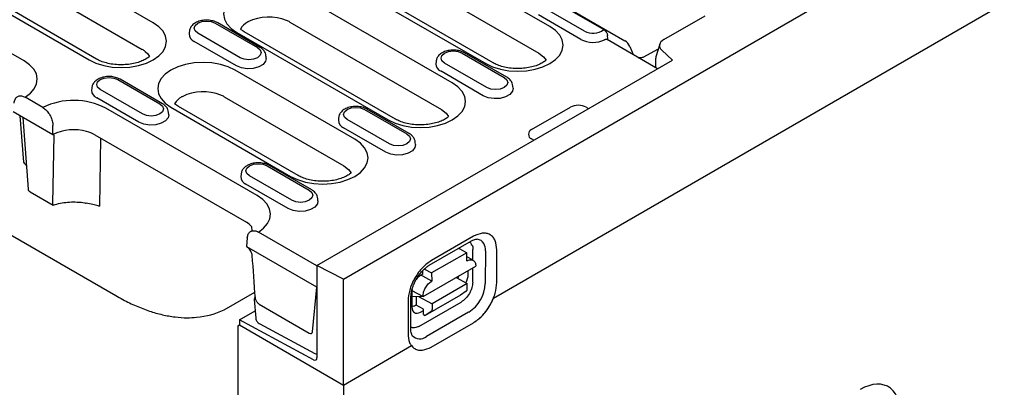
# Model space of a CAD drawing. Extents: x 126 to 2077, y 26 to 2964.
# Drawn here: x 425 to 623, y 604 to 678 of the extents above; entities that cross this region are included whole.
import ezdxf

# ---------------------------------------------------------------- set-up
doc = ezdxf.new("R2010")
doc.units = 0
doc.header["$LTSCALE"] = 10
doc.header["$MEASUREMENT"] = 0
doc.layers.add('DUENN-18', color=94, linetype='CONTINUOUS')
doc.layers.add('SICHTBAR', color=7, linetype='CONTINUOUS')

msp = doc.modelspace()

# ---------------------------------------------------------------- linework, layer by layer
at = {"layer": 'DUENN-18'}
for p, q in [((451.64, 677.15), (414.87, 698.37)), ((412.67, 693.02), (449.44, 671.8)), ((401.99, 690.94), (438.76, 669.71)), ((440.26, 669.86), (403.49, 691.09)), ((531.29, 676.39), (507.25, 690.27)), ((505.05, 684.92), (529.1, 671.04)), ((527.83, 684.24), (546.39, 673.53)), ((425.69, 669.51), (401.65, 683.39)), ((511.71, 665.09), (481.3, 682.64)), ((494.37, 682.83), (518.41, 668.96)), ((519.91, 669.1), (495.87, 682.98)), ((530.28, 682.61), (542.14, 675.77)), ((538.24, 675.46), (529.75, 680.36)), ((537.51, 673.82), (529.02, 678.72)), ((554.18, 673.77), (562.5, 678.57)), ((464.09, 677.07), (472.58, 672.17)), ((473.08, 672.22), (464.59, 677.12)), ((479.1, 677.29), (509.51, 659.73)), ((458.88, 675.36), (458.85, 674.91)), ((469.08, 670.15), (460.6, 675.05)), ((468.42, 675.2), (498.83, 657.65)), ((500.32, 657.8), (469.92, 675.35)), ((468.36, 668.51), (459.87, 673.41)), ((552.92, 667.94), (542.79, 673.79)), ((547.33, 672.39), (548.03, 670.77)), ((553.36, 672.86), (552.6, 670.32)), ((474.33, 670.01), (474.3, 670.46)), ((513.66, 671.07), (522.15, 666.17)), ((522.65, 666.22), (514.16, 671.12)), ((550.05, 670.24), (553.09, 671.93)), ((555.93, 669.68), (553.79, 671.64)), ((484.51, 628.45), (555.93, 669.68)), ((508.44, 669.36), (508.42, 668.91)), ((518.65, 664.15), (510.16, 669.05)), ((552.54, 669.89), (552.54, 668.35)), ((492.12, 653.78), (468.08, 667.66)), ((517.92, 662.51), (509.44, 667.41)), ((444.51, 665.76), (452.99, 660.87)), ((453.49, 660.92), (445.01, 665.81)), ((439.29, 664.06), (439.26, 663.61)), ((449.49, 658.85), (441.01, 663.75)), ((523.9, 664.01), (523.87, 664.46)), ((429.47, 660.15), (425.9, 662.21)), ((448.77, 657.2), (440.28, 662.1)), ((465.88, 662.31), (489.92, 648.43)), ((431.48, 654.69), (423.52, 659.28)), ((472.53, 642.47), (442.13, 660.02)), ((454.74, 658.71), (454.71, 659.16)), ((455.2, 660.22), (479.24, 646.34)), ((480.74, 646.49), (456.7, 660.37)), ((494.07, 659.76), (502.56, 654.87)), ((503.06, 654.92), (494.57, 659.81)), ((527.64, 655.72), (535.42, 660.21)), ((538.61, 660.21), (539.07, 659.95)), ((383.29, 657.52), (444.11, 622.41)), ((424.87, 658.51), (425.57, 649.18)), ((425.46, 658.17), (426.54, 643.75)), ((488.86, 658.06), (488.83, 657.6)), ((499.06, 652.85), (490.58, 657.75)), ((431.48, 654.69), (431.48, 656.54)), ((431.5, 640.89), (431.71, 654.63)), ((431.54, 654.73), (431.71, 654.63)), ((439.93, 654.67), (470.34, 637.12)), ((498.34, 651.2), (489.85, 656.1)), ((440.91, 640.33), (441.12, 653.98)), ((504.31, 652.71), (504.28, 653.16)), ((528.09, 653.61), (527.64, 653.87)), ((469.27, 646.75), (469.24, 646.3)), ((474.49, 648.46), (482.97, 643.56)), ((483.47, 643.61), (474.99, 648.51)), ((478.75, 639.9), (470.26, 644.79)), ((479.48, 641.54), (470.99, 646.44)), ((426.54, 643.75), (426.54, 643.73)), ((426.92, 643.22), (431.53, 640.56)), ((431.5, 640.87), (431.5, 640.89)), ((484.72, 641.4), (484.69, 641.85)), ((471.48, 635.4), (471.44, 636.24)), ((484.51, 628.37), (472.75, 635.16)), ((470.53, 634), (470.37, 632.24)), ((507.08, 628.52), (515.57, 633.4)), ((515.99, 634.32), (507.5, 629.44)), ((470.41, 632.22), (470.37, 632.24)), ((484.51, 624.08), (470.41, 632.22)), ((514.61, 631.02), (507.54, 626.96)), ((513.2, 631.81), (514.61, 631.02)), ((514.64, 629.37), (514.61, 631.02)), ((515.82, 629.53), (515.82, 631.68)), ((518.35, 631.39), (518.33, 624.85)), ((520.64, 625.06), (520.65, 631.6)), ((515.88, 629.5), (514.63, 630.2)), ((489.82, 625.71), (484.51, 628.45)), ((484.51, 628.45), (484.51, 609.96)), ((505.79, 626.73), (505.78, 627.47)), ((505.83, 622.23), (516.43, 628.33)), ((506.13, 627.75), (507.54, 626.96)), ((507.54, 626.96), (507.57, 625.31)), ((514.91, 626.69), (514.91, 627.46)), ((515.81, 625.14), (515.82, 627.98)), ((505.79, 626.73), (505.37, 626.48)), ((505.8, 626.29), (505.41, 626.51)), ((507.57, 625.31), (505.8, 626.29)), ((512.5, 626.07), (514.7, 624.84)), ((512.98, 626.35), (512.8, 625.9)), ((465.87, 619.57), (472.07, 623.1)), ((483.64, 615.18), (484.51, 624.08)), ((503.62, 623.7), (503.6, 623.42)), ((503.6, 623.47), (505.83, 622.23)), ((503.6, 623.42), (503.6, 620.18)), ((514.7, 624.84), (507.63, 620.77)), ((514.52, 623.31), (513.32, 622.5)), ((514.71, 623.77), (514.7, 624.84)), ((471.94, 621.66), (472.23, 617.86)), ((502.82, 621.35), (502.81, 614.81)), ((503.39, 615.62), (503.4, 622.16)), ((503.6, 622.32), (505.83, 622.23)), ((504.45, 622.29), (504.47, 620.49)), ((504.95, 622.27), (507.63, 620.77)), ((505, 616.24), (513.49, 621.12)), ((513.32, 622.5), (506.25, 618.43)), ((468.96, 617.53), (472.12, 619.35)), ((472.9, 620.72), (482.97, 614.91)), ((505.89, 619.7), (504.47, 620.49)), ((505.32, 619.1), (505.89, 619.43)), ((505.9, 618.63), (505.89, 619.7)), ((507.45, 619.24), (506.25, 618.43)), ((514.99, 619.08), (506.51, 614.2)), ((507.63, 620.77), (507.64, 619.7)), ((468.96, 617.53), (468.96, 616.52)), ((483.83, 609.54), (468.96, 617.53)), ((505.9, 618.63), (506.25, 618.43)), ((473.03, 616.74), (484.07, 610.8)), ((484.49, 615.7), (484.45, 615.72)), ((484.07, 610.8), (484.51, 610.64))]:
    msp.add_line(p, q, dxfattribs=at)
at = {"layer": 'DUENN-18', "flags": 128}
for points in [[(481.3, 682.64), (479.92, 683.29), (478.35, 683.78), (476.64, 684.08), (474.86, 684.18), (473.08, 684.08), (471.37, 683.78), (469.8, 683.29), (468.42, 682.64), (467.29, 681.84), (466.44, 680.93), (465.93, 679.95), (465.75, 678.92), (465.93, 677.89), (466.44, 676.91), (467.29, 676), (468.42, 675.2)], [(438.76, 669.71), (440.14, 669.06), (441.71, 668.57), (443.42, 668.27), (445.2, 668.17), (446.97, 668.27), (448.68, 668.57), (450.26, 669.06), (451.64, 669.71), (452.77, 670.51), (453.61, 671.42), (454.13, 672.4), (454.31, 673.43), (454.13, 674.46), (453.61, 675.44), (452.77, 676.35), (451.64, 677.15)], [(460.6, 675.05), (460.06, 675.52), (459.87, 676.06), (460.06, 676.61), (460.6, 677.07), (461.4, 677.38), (462.34, 677.49), (463.29, 677.38), (464.09, 677.07)], [(518.41, 668.96), (519.79, 668.3), (521.37, 667.82), (523.08, 667.52), (524.85, 667.42), (526.63, 667.52), (528.34, 667.82), (529.91, 668.3), (531.29, 668.96), (532.43, 669.75), (533.27, 670.66), (533.79, 671.65), (533.96, 672.67), (533.79, 673.7), (533.27, 674.69), (532.43, 675.6), (531.29, 676.39)], [(450.02, 671.41), (450.57, 670.89), (450.9, 670.41)], [(472.58, 672.17), (473.11, 671.71), (473.3, 671.16), (473.11, 670.62), (472.58, 670.15), (471.78, 669.85), (470.83, 669.74), (469.88, 669.85), (469.08, 670.15)], [(510.16, 669.05), (509.63, 669.52), (509.44, 670.06), (509.63, 670.61), (510.16, 671.07), (510.97, 671.38), (511.91, 671.49), (512.86, 671.38), (513.66, 671.07)], [(529.1, 671.04), (530.05, 670.32), (530.56, 669.66)], [(425.9, 662.21), (426.97, 663.01), (427.75, 663.91), (428.22, 664.88), (428.35, 665.89), (428.16, 666.89), (427.63, 667.85), (426.8, 668.74), (425.69, 669.51)], [(468.08, 667.66), (466.7, 668.31), (465.12, 668.8), (463.41, 669.1), (461.64, 669.2), (459.86, 669.1), (458.15, 668.8), (456.58, 668.31), (455.2, 667.66), (454.06, 666.86), (453.22, 665.95), (452.7, 664.96), (452.53, 663.94), (452.7, 662.91), (453.22, 661.93), (454.06, 661.02), (455.2, 660.22)], [(474.33, 670.01), (474.21, 669.42), (473.7, 668.78), (472.84, 668.28), (471.74, 667.99), (470.52, 667.93), (469.35, 668.11), (468.36, 668.51)], [(441.01, 663.75), (440.47, 664.21), (440.29, 664.76), (440.47, 665.3), (441.01, 665.76), (441.81, 666.07), (442.76, 666.18), (443.7, 666.07), (444.51, 665.76)], [(498.83, 657.65), (500.21, 656.99), (501.78, 656.51), (503.49, 656.21), (505.27, 656.11), (507.04, 656.21), (508.75, 656.51), (510.33, 656.99), (511.71, 657.65), (512.84, 658.45), (513.68, 659.35), (514.2, 660.34), (514.38, 661.37), (514.2, 662.39), (513.68, 663.38), (512.84, 664.29), (511.71, 665.09)], [(522.15, 666.17), (522.68, 665.71), (522.87, 665.16), (522.68, 664.62), (522.15, 664.15), (521.34, 663.84), (520.4, 663.74), (519.45, 663.84), (518.65, 664.15)], [(523.9, 664.01), (523.78, 663.42), (523.27, 662.78), (522.41, 662.28), (521.3, 661.99), (520.09, 661.93), (518.92, 662.11), (517.92, 662.51)], [(452.99, 660.87), (453.53, 660.4), (453.72, 659.86), (453.53, 659.31), (452.99, 658.85), (452.19, 658.54), (451.24, 658.43), (450.3, 658.54), (449.49, 658.85)], [(454.74, 658.71), (454.62, 658.11), (454.11, 657.47), (453.25, 656.98), (452.15, 656.68), (450.94, 656.62), (449.76, 656.8), (448.77, 657.2)], [(490.58, 657.75), (490.04, 658.21), (489.85, 658.75), (490.04, 659.3), (490.58, 659.76), (491.38, 660.07), (492.33, 660.18), (493.27, 660.07), (494.07, 659.76)], [(509.51, 659.73), (510.46, 659.02), (510.97, 658.35)], [(502.56, 654.87), (503.1, 654.4), (503.28, 653.86), (503.1, 653.31), (502.56, 652.85), (501.76, 652.54), (500.81, 652.43), (499.87, 652.54), (499.06, 652.85)], [(479.24, 646.34), (480.62, 645.69), (482.19, 645.2), (483.9, 644.9), (485.68, 644.8), (487.46, 644.9), (489.17, 645.2), (490.74, 645.69), (492.12, 646.34), (493.25, 647.14), (494.09, 648.05), (494.61, 649.03), (494.79, 650.06), (494.61, 651.09), (494.09, 652.07), (493.25, 652.98), (492.12, 653.78)], [(504.31, 652.71), (504.19, 652.11), (503.68, 651.47), (502.82, 650.98), (501.72, 650.68), (500.51, 650.62), (499.33, 650.8), (498.34, 651.2)], [(470.99, 646.44), (470.45, 646.9), (470.27, 647.45), (470.45, 647.99), (470.99, 648.46), (471.79, 648.77), (472.74, 648.87), (473.69, 648.77), (474.49, 648.46)], [(489.92, 648.43), (490.88, 647.71), (491.38, 647.04)], [(482.97, 643.56), (483.51, 643.1), (483.7, 642.55), (483.51, 642), (482.97, 641.54), (482.17, 641.23), (481.22, 641.12), (480.28, 641.23), (479.48, 641.54)], [(472.75, 635.16), (473.81, 635.96), (474.59, 636.87), (475.06, 637.84), (475.2, 638.84), (475, 639.84), (474.48, 640.81), (473.64, 641.69), (472.53, 642.47)], [(484.72, 641.4), (484.61, 640.8), (484.09, 640.17), (483.23, 639.67), (482.13, 639.37), (480.92, 639.31), (479.75, 639.49), (478.75, 639.9)]]:
    msp.add_lwpolyline(points, dxfattribs=at)
at = {"layer": 'DUENN-18'}
for centre, radius, start, end in [((474.89, 668.92), 9.39, 67.8238, 116.7411), ((472.32, 674.01), 3.69, 118.2743, 149.1989), ((473.44, 672.4), 5.64, 119.4935, 120.5011), ((475.97, 671.84), 6.29, 60.1217, 66.966), ((460.49, 674.93), 1.64, 180.5907, 247.855), ((539.95, 678.6), 3.57, 241.3118, 307.6195), ((539.99, 678.64), 5.42, 242.7562, 295.2254), ((446.93, 667.43), 5.04, 52.2231, 60.1564), ((510.06, 668.93), 1.64, 180.5907, 247.855), ((440.9, 663.62), 1.64, 180.5939, 247.8518), ((461.66, 653.94), 9.39, 67.8238, 116.7411), ((462.75, 656.85), 6.29, 60.1217, 66.966), ((435.67, 647.52), 14.07, 62.6982, 116.1686), ((459.1, 659.03), 3.69, 118.2756, 149.1972), ((460.21, 657.42), 5.64, 119.4933, 120.5014), ((537.02, 657.12), 3.48, 62.6093, 117.3909), ((490.47, 657.62), 1.64, 180.5907, 247.855), ((434.41, 649.54), 5.93, 119.3293, 119.579), ((435.72, 646.28), 9.42, 74.4157, 116.5857), ((436.43, 648.48), 7.11, 60.5597, 75.2126), ((527.99, 654.79), 0.988, 110.7841, 249.2153), ((470.88, 646.31), 1.64, 180.5939, 247.8517), ((468.62, 633.83), 3.71, 40.4026, 62.4137), ((516.29, 631.73), 2.08, 350.5649, 77.3635), ((507.09, 623.65), 3.32, 121.1704, 143.1471), ((511.1, 625.19), 7.24, 302.5389, 357.3285), ((505.2, 615.81), 2.07, 222.4292, 309.188)]:
    msp.add_arc(centre, radius, start, end, dxfattribs=at)
for centre, major_axis, ratio, start_param, end_param in [((546.44, 672.33), (-0.79, 1.28), 0.551363, 4.428845, 5.480318), ((556.4, 672.53), (3.08, -0.06), 0.566756, 2.387594, 3.712716), ((555.54, 669.67), (-2.98, 0.44), 0.698417, -0.102132, 0.102156), ((555.54, 668.04), (2.98, -0.55), 0.666476, 3.264918, 3.359666), ((472.42, 499.68), (-9.65, 203.79), 0.033727, 5.353929, 5.407507), ((513.13, 625.73), (1.19, 2.23), 0.594, 4.695757, 5.440652), ((443.52, 658.58), (-23.56, 38.35), 0.561041, 2.864961, 3.087045), ((505.37, 621.27), (1.23, 2.29), 0.559464, 2.333858, 3.874614), ((482.94, 615.7), (-0.537, 0.844), 0.546414, 2.332695, 3.750775), ((483.81, 610.37), (-0.5, 0.866), 0.577382, 2.391184, 3.927074)]:
    msp.add_ellipse(centre, major_axis=major_axis, ratio=ratio, start_param=start_param, end_param=end_param, dxfattribs=at)
for points, knots in [([(464.59, 677.12), (464.44, 677.2), (464, 677.43), (463.15, 677.65), (462.09, 677.7), (461.04, 677.55), (460.13, 677.19), (459.44, 676.67), (458.99, 676.05), (458.92, 675.59), (458.89, 675.37)], [0, 0, 0, 0, 0.078813, 0.219223, 0.359555, 0.501003, 0.645835, 0.777735, 0.898243, 1, 1, 1, 1]), ([(469.92, 675.35), (469.79, 675.43), (469.48, 675.62), (469.26, 675.8), (469.15, 675.9)], [0, 0, 0, 0, 0.1287124, 0.3072613, 0.3072613, 0.3072613, 0.3072613]), ([(542.14, 675.77), (542.18, 675.74), (542.31, 675.65), (542.52, 675.45), (542.72, 675.15), (542.85, 674.86), (542.88, 674.68), (542.89, 674.6)], [0, 0, 0, 0, 0.128117, 0.364209, 0.590119, 0.809231, 1, 1, 1, 1]), ([(542.96, 673.69), (542.95, 673.84), (542.93, 674.15), (542.9, 674.45), (542.89, 674.6)], [0, 0, 0, 0, 0.505167, 1, 1, 1, 1]), ([(542.79, 673.78), (542.75, 673.8), (542.65, 673.85), (542.48, 673.81), (542.35, 673.75), (542.3, 673.73)], [0, 0, 0, 0, 0.339031, 0.76856, 1, 1, 1, 1]), ([(450.9, 670.41), (450.81, 670.33), (450.53, 670.09), (449.88, 669.69), (448.89, 669.27), (447.7, 668.95), (446.36, 668.75), (444.95, 668.7), (443.54, 668.8), (442.23, 669.06), (441.09, 669.42), (440.53, 669.72), (440.26, 669.86)], [0.2216429, 0.2216429, 0.2216429, 0.2216429, 0.2704073, 0.3486207, 0.4276878, 0.5085785, 0.5911455, 0.6747926, 0.7588002, 0.8422686, 0.9244248, 1, 1, 1, 1]), ([(474.28, 670.45), (474.25, 670.65), (474.2, 671.1), (473.78, 671.74), (473.32, 672.05), (473.08, 672.22)], [0, 0, 0, 0, 0.281826, 0.611764, 1, 1, 1, 1]), ([(514.16, 671.12), (514, 671.2), (513.56, 671.43), (512.72, 671.64), (511.66, 671.7), (510.61, 671.55), (509.7, 671.19), (509.01, 670.67), (508.56, 670.05), (508.49, 669.59), (508.46, 669.37)], [0, 0, 0, 0, 0.078813, 0.219223, 0.359555, 0.501003, 0.645835, 0.777735, 0.898243, 1, 1, 1, 1]), ([(530.56, 669.66), (530.47, 669.57), (530.19, 669.34), (529.54, 668.94), (528.54, 668.52), (527.35, 668.19), (526.01, 667.99), (524.6, 667.94), (523.2, 668.05), (521.89, 668.3), (520.75, 668.67), (520.18, 668.96), (519.91, 669.1)], [0.2219304, 0.2219304, 0.2219304, 0.2219304, 0.270407, 0.3486205, 0.4276876, 0.5085783, 0.5911455, 0.6747925, 0.7588, 0.8422686, 0.9244247, 1, 1, 1, 1]), ([(549.1, 670.15), (549.18, 670.15), (549.52, 670.17), (549.82, 670.21), (550.05, 670.24)], [0, 0, 0, 0, 0.253491, 1, 1, 1, 1]), ([(445.01, 665.81), (444.85, 665.9), (444.41, 666.12), (443.56, 666.34), (442.5, 666.4), (441.46, 666.24), (440.54, 665.88), (439.86, 665.36), (439.41, 664.74), (439.34, 664.28), (439.3, 664.07)], [0, 0, 0, 0, 0.078813, 0.219223, 0.35955, 0.501004, 0.645829, 0.777736, 0.898236, 1, 1, 1, 1]), ([(523.84, 664.44), (523.82, 664.65), (523.77, 665.1), (523.35, 665.74), (522.89, 666.05), (522.65, 666.22)], [0, 0, 0, 0, 0.281826, 0.611765, 1, 1, 1, 1]), ([(423.68, 661.05), (423.73, 661.31), (423.83, 661.83), (424.26, 662.33), (424.84, 662.54), (425.43, 662.45), (425.78, 662.27), (425.9, 662.21)], [0, 0, 0, 0, 0.2222848, 0.4445861, 0.6664384, 0.8879968, 1, 1, 1, 1]), ([(454.69, 659.14), (454.67, 659.35), (454.62, 659.8), (454.19, 660.43), (453.74, 660.75), (453.49, 660.92)], [0, 0, 0, 0, 0.281826, 0.611764, 1, 1, 1, 1]), ([(456.7, 660.37), (456.57, 660.45), (456.26, 660.64), (456.04, 660.82), (455.93, 660.92)], [0, 0, 0, 0, 0.1287126, 0.3072727, 0.3072727, 0.3072727, 0.3072727]), ([(429.47, 660.15), (429.71, 659.98), (430.18, 659.65), (430.8, 658.85), (431.25, 657.94), (431.46, 657.14), (431.47, 656.7), (431.48, 656.54)], [0, 0, 0, 0, 0.221736, 0.443481, 0.665058, 0.886685, 1, 1, 1, 1]), ([(494.57, 659.81), (494.42, 659.89), (493.98, 660.12), (493.13, 660.34), (492.07, 660.4), (491.03, 660.24), (490.11, 659.88), (489.42, 659.36), (488.97, 658.74), (488.9, 658.28), (488.87, 658.07)], [0, 0, 0, 0, 0.078813, 0.219223, 0.359555, 0.501003, 0.645835, 0.777735, 0.898243, 1, 1, 1, 1]), ([(510.97, 658.35), (510.88, 658.26), (510.6, 658.03), (509.95, 657.63), (508.96, 657.21), (507.76, 656.89), (506.43, 656.69), (505.02, 656.64), (503.61, 656.74), (502.3, 656.99), (501.16, 657.36), (500.6, 657.66), (500.32, 657.8)], [0.2222822, 0.2222822, 0.2222822, 0.2222822, 0.2704072, 0.3486206, 0.4276877, 0.5085784, 0.5911456, 0.6747926, 0.7588001, 0.8422686, 0.9244247, 1, 1, 1, 1]), ([(504.26, 653.14), (504.23, 653.35), (504.18, 653.8), (503.76, 654.43), (503.3, 654.74), (503.06, 654.92)], [0, 0, 0, 0, 0.281826, 0.611765, 1, 1, 1, 1]), ([(425.57, 649.18), (425.58, 649.18), (425.68, 649.06), (425.88, 648.82), (426.08, 648.59), (426.19, 648.47)], [0, 0, 0, 0, 0.016654, 0.494833, 1, 1, 1, 1]), ([(474.99, 648.51), (474.83, 648.59), (474.39, 648.81), (473.54, 649.03), (472.49, 649.09), (471.44, 648.93), (470.52, 648.57), (469.84, 648.05), (469.39, 647.44), (469.32, 646.97), (469.29, 646.76)], [0, 0, 0, 0, 0.078813, 0.219223, 0.35955, 0.501004, 0.645829, 0.777737, 0.898237, 1, 1, 1, 1]), ([(491.38, 647.04), (491.29, 646.96), (491.01, 646.72), (490.36, 646.32), (489.37, 645.9), (488.18, 645.58), (486.84, 645.38), (485.43, 645.33), (484.02, 645.43), (482.72, 645.69), (481.58, 646.05), (481.01, 646.35), (480.74, 646.49)], [0.2222822, 0.2222822, 0.2222822, 0.2222822, 0.2704072, 0.3486206, 0.4276877, 0.5085784, 0.5911456, 0.6747926, 0.7588001, 0.8422686, 0.9244247, 1, 1, 1, 1]), ([(426.93, 643.24), (426.88, 643.26), (426.74, 643.33), (426.6, 643.5), (426.56, 643.65), (426.54, 643.73)], [0, 0, 0, 0, 0.2480836, 0.6231971, 1, 1, 1, 1]), ([(484.67, 641.83), (484.65, 642.04), (484.6, 642.49), (484.17, 643.12), (483.72, 643.44), (483.47, 643.61)], [0, 0, 0, 0, 0.281826, 0.611765, 1, 1, 1, 1]), ([(431.55, 640.57), (431.54, 640.57), (431.52, 640.56), (431.5, 640.67), (431.5, 640.81), (431.5, 640.87)], [0, 0, 0, 0, 0.334364, 0.666433, 1, 1, 1, 1]), ([(431.55, 640.55), (431.67, 640.6), (432.22, 640.79), (433.31, 641.04), (434.82, 641.22), (436.36, 641.21), (437.5, 641.11), (438.06, 640.97), (438.16, 640.95)], [0, 0, 0, 0, 0.062744, 0.284736, 0.507854, 0.731611, 0.955454, 1, 1, 1, 1]), ([(440.91, 640.33), (440.9, 640.33), (440.89, 640.34), (440.77, 640.37), (440.32, 640.5), (439.46, 640.71), (438.61, 640.87), (438.16, 640.96)], [0, 0, 0, 0, 0.004873, 0.020512, 0.138868, 0.54574, 1, 1, 1, 1]), ([(470.53, 634), (470.58, 634.26), (470.67, 634.78), (471.1, 635.28), (471.69, 635.49), (472.27, 635.41), (472.63, 635.23), (472.75, 635.16)], [0, 0, 0, 0, 0.222285, 0.444586, 0.666438, 0.887996, 1, 1, 1, 1]), ([(520.65, 631.6), (520.59, 632.24), (520.5, 633.23), (519.92, 634.16), (519.31, 634.68), (518.57, 634.94), (517.48, 634.99), (516.57, 634.58), (515.99, 634.32)], [0, 0, 0, 0, 0.2394565, 0.368361, 0.5000012, 0.6316379, 0.7605402, 1, 1, 1, 1]), ([(515.17, 633.17), (515.21, 633.14), (515.29, 633.09), (515.37, 633.01), (515.41, 632.97), (515.42, 632.95), (515.43, 632.94), (515.44, 632.93), (515.44, 632.93), (515.44, 632.93), (515.44, 632.93), (515.44, 632.93), (515.44, 632.93), (515.44, 632.93), (515.44, 632.93), (515.44, 632.93), (515.44, 632.93), (515.42, 632.71), (515.84, 632.58), (515.83, 632.03), (515.82, 631.68)], [0, 0, 0, 0, 0.116137, 0.182391, 0.215528, 0.232091, 0.240378, 0.244518, 0.24658, 0.247628, 0.248143, 0.248404, 0.248531, 0.248589, 0.248627, 0.248639, 0.248663, 0.248669, 0.513477, 1, 1, 1, 1]), ([(515.57, 633.4), (515.73, 633.48), (516.06, 633.65), (516.44, 633.75), (516.67, 633.77), (516.72, 633.76), (516.73, 633.76)], [0, 0, 0, 0, 0.2895439, 0.5837567, 0.8894239, 1, 1, 1, 1]), ([(471.52, 630.46), (471.5, 630.6), (471.45, 630.89), (471.24, 631.35), (470.95, 631.77), (470.66, 632.06), (470.47, 632.18), (470.41, 632.22)], [0, 0, 0, 0, 0.219737, 0.439485, 0.659068, 0.878424, 1, 1, 1, 1]), ([(512.96, 631.83), (512.99, 631.84), (513.06, 631.87), (513.15, 631.83), (513.2, 631.81)], [0, 0, 0, 0, 0.488051, 1, 1, 1, 1]), ([(507.5, 629.44), (506.91, 629.03), (506.01, 628.4), (504.92, 627.1), (504.17, 625.97), (503.56, 624.76), (502.98, 623.16), (502.88, 622.06), (502.82, 621.35)], [0, 0, 0, 0, 0.239459, 0.368359, 0.500002, 0.631642, 0.760545, 1, 1, 1, 1]), ([(514.64, 629.37), (514.87, 629.48), (515.33, 629.68), (515.92, 629.54), (516.34, 629.09), (516.4, 628.58), (516.43, 628.33)], [0, 0, 0, 0, 0.250007, 0.500003, 0.750004, 1, 1, 1, 1]), ([(504.5, 625.76), (504.73, 626.12), (505.05, 626.63), (505.58, 627.27), (506.04, 627.74), (506.56, 628.18), (506.93, 628.44), (507.08, 628.52), (507.08, 628.52)], [0, 0, 0, 0, 0.302881, 0.4203, 0.611293, 0.80201, 0.998728, 1, 1, 1, 1]), ([(503.41, 622.17), (503.41, 622.27), (503.4, 622.59), (503.5, 623.21), (503.69, 623.94), (503.94, 624.64), (504.22, 625.24), (504.43, 625.63), (504.5, 625.76)], [0, 0, 0, 0, 0.099711, 0.341432, 0.525645, 0.688798, 0.892475, 1, 1, 1, 1]), ([(505.83, 622.23), (505.85, 622.52), (505.89, 623.09), (506.29, 624), (506.87, 624.82), (507.33, 625.14), (507.57, 625.31)], [0, 0, 0, 0, 0.250001, 0.500008, 0.750003, 1, 1, 1, 1]), ([(515.81, 625.14), (515.78, 624.78), (515.73, 624.23), (515.44, 623.44), (515.05, 622.66), (514.39, 621.76), (513.79, 621.33), (513.49, 621.12)], [0, 0, 0, 0, 0.24121, 0.3712, 0.501196, 0.752143, 1, 1, 1, 1]), ([(515.96, 616.97), (516.54, 617.38), (517.45, 618.01), (518.54, 619.31), (519.29, 620.44), (519.89, 621.65), (520.48, 623.25), (520.58, 624.35), (520.64, 625.06)], [0, 0, 0, 0, 0.239453, 0.368359, 0.499997, 0.631637, 0.760543, 1, 1, 1, 1]), ([(514.52, 623.31), (514.55, 623.33), (514.61, 623.38), (514.67, 623.49), (514.71, 623.62), (514.71, 623.72), (514.71, 623.77)], [0, 0, 0, 0, 0.249999, 0.500009, 0.749999, 1, 1, 1, 1]), ([(444.11, 622.41), (444.58, 622.15), (445.95, 621.38), (448.21, 620.3), (450.87, 619.28), (453.48, 618.54), (456.03, 618.09), (458.31, 617.92), (459.7, 618.03), (460.31, 618.08)], [0, 0, 0, 0, 0.083578, 0.242364, 0.401254, 0.560116, 0.718812, 0.877148, 1, 1, 1, 1]), ([(472.13, 622.23), (472.09, 622.16), (471.98, 621.98), (471.95, 621.78), (471.94, 621.66)], [0, 0, 0, 0, 0.398596, 1, 1, 1, 1]), ([(472.9, 620.72), (472.82, 620.78), (472.66, 620.89), (472.44, 621.15), (472.27, 621.44), (472.18, 621.7), (472.16, 621.85), (472.15, 621.9)], [0, 0, 0, 0, 0.219807, 0.439638, 0.658749, 0.877113, 1, 1, 1, 1]), ([(504.47, 620.49), (504.23, 620.37), (503.91, 620.2), (503.66, 620.28), (503.6, 620.29)], [0, 0, 0, 0, 0.745757, 1, 1, 1, 1]), ([(507.64, 619.7), (507.64, 619.65), (507.63, 619.55), (507.6, 619.42), (507.54, 619.31), (507.48, 619.27), (507.45, 619.24)], [0, 0, 0, 0, 0.25, 0.500009, 0.750001, 1, 1, 1, 1]), ([(472.23, 617.86), (472.25, 617.75), (472.3, 617.51), (472.48, 617.2), (472.73, 616.92), (472.94, 616.79), (473.04, 616.73)], [0, 0, 0, 0, 0.260875, 0.5164746, 0.7637368, 1, 1, 1, 1]), ([(505, 616.24), (504.71, 616.11), (504.26, 615.91), (503.73, 615.93), (503.5, 616.03), (503.39, 616.07)], [0, 0, 0, 0, 0.492404, 0.757774, 1, 1, 1, 1]), ([(503.66, 614.43), (503.64, 614.45), (503.6, 614.5), (503.48, 614.78), (503.4, 615.18), (503.4, 615.52), (503.4, 615.63)], [0, 0, 0, 0, 0.181858, 0.505585, 0.829542, 1, 1, 1, 1]), ([(502.81, 614.81), (502.87, 614.16), (502.96, 613.22), (503.35, 612.56), (503.49, 612.38)], [0, 0, 0, 0, 0.2394571, 0.3505205, 0.3505205, 0.3505205, 0.3505205])]:
    msp.add_open_spline(points, degree=3, knots=knots, dxfattribs=at)
at = {"layer": 'SICHTBAR'}
for p, q in [((489.82, 625.71), (842.66, 829.4)), ((519.96, 621.88), (657.83, 701.47)), ((489.82, 604.48), (489.82, 625.71)), ((468.6, 616.32), (468.96, 616.52)), ((468.6, 616.32), (468.6, 600.05)), ((468.96, 616.52), (489.82, 604.48)), ((507.47, 612.09), (515.96, 616.97)), ((489.82, 604.48), (503.49, 612.38)), ((489.82, 604.48), (489.82, 596.72))]:
    msp.add_line(p, q, dxfattribs=at)
msp.add_ellipse((593.26, 592.94), major_axis=(5.86, 11.26), ratio=0.552821, start_param=5.374827, end_param=6.997426, dxfattribs=at)
for points, knots in [([(515.96, 616.97), (516.01, 617), (516.13, 617.07), (516.29, 617.18), (516.46, 617.29), (516.63, 617.41), (516.8, 617.54), (516.96, 617.67), (517.27, 617.93), (517.71, 618.36), (518.26, 618.98), (518.78, 619.66), (519.16, 620.27), (519.44, 620.76), (519.63, 621.13), (519.81, 621.5), (519.91, 621.76), (519.96, 621.88)], [0, 0, 0, 0, 0.035252, 0.070386, 0.105447, 0.140483, 0.175538, 0.210658, 0.245891, 0.372914, 0.500013, 0.627037, 0.754136, 0.815682, 0.877011, 0.938368, 1, 1, 1, 1]), ([(503.49, 612.38), (504.01, 611.87), (504.31, 611.67), (504.89, 611.46), (505.98, 611.42), (506.88, 611.83), (507.47, 612.09)], [0.4542584, 0.4542584, 0.4542584, 0.4542584, 0.5000021, 0.6316435, 0.7605453, 1, 1, 1, 1])]:
    msp.add_open_spline(points, degree=3, knots=knots, dxfattribs=at)

doc.saveas('drawing.dxf')
